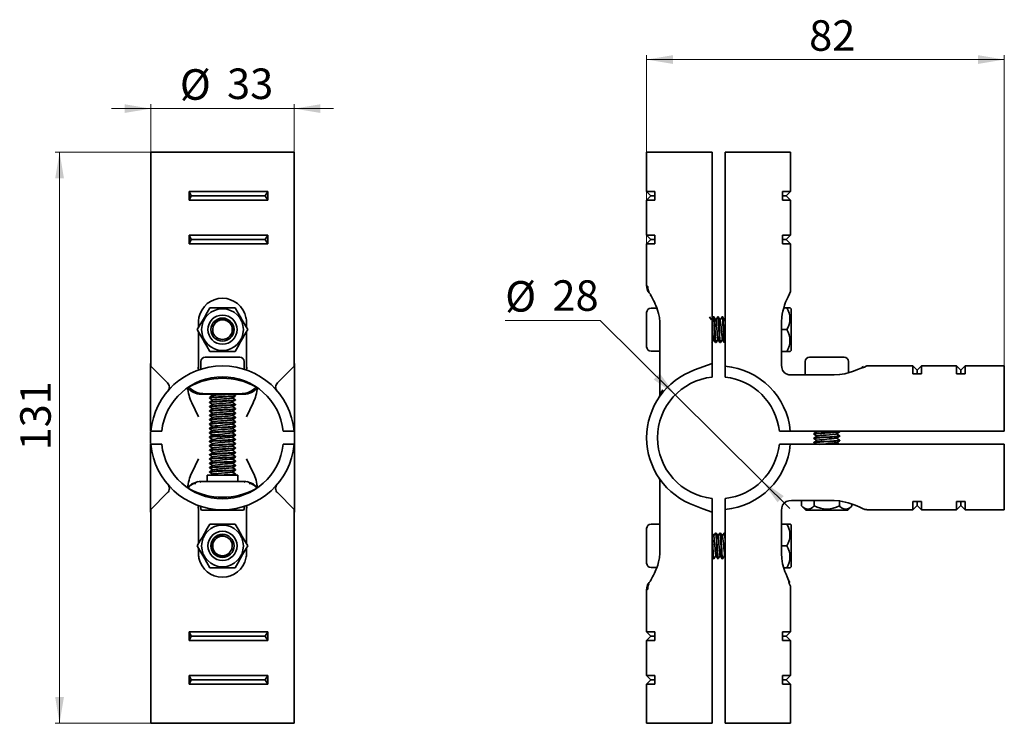
# Paper-space layout '1' of a CAD drawing. Units: millimetres. Extents: x 43 to 269, y 158 to 319.
import ezdxf

# ---------------------------------------------------------------- set-up
doc = ezdxf.new("R2010")
doc.units = ezdxf.units.MM
doc.styles.add('SLDTEXTSTYLE0', font='TXT', dxfattribs={"width": 0.7})
doc.dimstyles.new('SLDDIMSTYLE0', dxfattribs={"dimtxt": 7, "dimasz": 6, "dimexe": 0, "dimexo": 0.0625, "dimgap": 1.75, "dimtad": 0, "dimtih": 1, "dimtoh": 1, "dimdec": 1, "dimrnd": 1e-09, "dimzin": 12, "dimdsep": 46, "dimtxsty": 'SLDTEXTSTYLE0', "dimsah": 1, "dimcen": 0, "dimadec": 0, "dimazin": 3, "dimtfac": 1, "dimtdec": 0, "dimtmove": 0, "dimatfit": 3, "dimfxl": 0, "dimfrac": 2, "dimtolj": 1, "dimtzin": 12, "dimarcsym": 0})
doc.dimstyles.new('SLDDIMSTYLE1', dxfattribs={"dimtxt": 7, "dimasz": 6, "dimexe": 0, "dimexo": 0.0625, "dimgap": 1.75, "dimtad": 2, "dimdec": 1, "dimrnd": 1e-09, "dimzin": 12, "dimdsep": 46, "dimtxsty": 'SLDTEXTSTYLE0', "dimsah": 1, "dimcen": 0.09, "dimadec": 0, "dimazin": 3, "dimtfac": 1, "dimtdec": 0, "dimtofl": 0, "dimtmove": 0, "dimatfit": 3, "dimfxl": 0, "dimfrac": 2, "dimtolj": 1, "dimtzin": 12, "dimarcsym": 0})
doc.dimstyles.new('SLDDIMSTYLE2', dxfattribs={"dimtxt": 7, "dimasz": 6, "dimexe": 0, "dimexo": 0.0625, "dimgap": 1.75, "dimtad": 2, "dimdec": 1, "dimrnd": 1e-09, "dimzin": 12, "dimdsep": 46, "dimtxsty": 'SLDTEXTSTYLE0', "dimsah": 1, "dimcen": 0.09, "dimadec": 0, "dimazin": 3, "dimtfac": 1, "dimtdec": 0, "dimtmove": 0, "dimatfit": 0, "dimfxl": 0, "dimfrac": 2, "dimtolj": 1, "dimtzin": 12, "dimarcsym": 0})

# ---------------------------------------------------------------- blocks, each defined once
blk = doc.blocks.new('_D')
at = {"color": 7, "linetype": 'Continuous', "lineweight": 0}
for p, q in [((176.22, 250.15), (154.42, 250.15)), ((193.42, 233.09), (176.22, 250.15)), ((213.3, 213.37), (193.42, 233.09)), ((213.3, 213.37), (219.69, 207.04))]:
    blk.add_line(p, q, dxfattribs=at)
at = {"color": 7, "linetype": 'Continuous', "lineweight": 18}
for points in [[(193.42, 233.09), (189.86, 238.02), (188.45, 236.6)], [(213.3, 213.37), (216.85, 208.44), (218.26, 209.86)]]:
    blk.add_solid(points, dxfattribs=at)
at = {"color": 7, "linetype": 'Continuous', "lineweight": 18, "char_height": 7, "attachment_point": 1, "style": 'SLDTEXTSTYLE0'}
for s, insert in [('%%c', (154.42, 259.17)), ('28', (165.25, 259.35))]:
    blk.add_mtext(s, dxfattribs=dict(at, insert=insert))
blk = doc.blocks.new('_D_1')
at = {"color": 7, "linetype": 'Continuous', "lineweight": 0}
for p, q in [((186.86, 267.73), (186.86, 310.98)), ((186.86, 309.98), (268.86, 309.98)), ((268.86, 239.73), (268.86, 310.98))]:
    blk.add_line(p, q, dxfattribs=at)
at = {"color": 7, "linetype": 'Continuous', "lineweight": 18}
for points in [[(186.86, 309.98), (192.86, 308.98), (192.86, 310.98)], [(268.86, 309.98), (262.86, 310.98), (262.86, 308.98)]]:
    blk.add_solid(points, dxfattribs=at)
at = {"color": 7, "linetype": 'Continuous', "lineweight": 18, "insert": (224.11, 319), "char_height": 7, "attachment_point": 1, "style": 'SLDTEXTSTYLE0'}
blk.add_mtext('82', dxfattribs=at)
blk = doc.blocks.new('_D_2')
at = {"color": 7, "linetype": 'Continuous', "lineweight": 0}
for p, q in [((73.18, 288.73), (51.26, 288.73)), ((52.26, 288.73), (52.26, 157.73)), ((73.18, 157.73), (51.26, 157.73))]:
    blk.add_line(p, q, dxfattribs=at)
at = {"color": 7, "linetype": 'Continuous', "lineweight": 18}
for points in [[(52.26, 288.73), (51.26, 282.73), (53.26, 282.73)], [(52.26, 157.73), (53.26, 163.73), (51.26, 163.73)]]:
    blk.add_solid(points, dxfattribs=at)
at = {"color": 7, "linetype": 'Continuous', "lineweight": 18, "insert": (43.24, 220.32), "char_height": 7, "attachment_point": 1, "rotation": 90, "style": 'SLDTEXTSTYLE0'}
blk.add_mtext('131', dxfattribs=at)
blk = doc.blocks.new('_D_3')
at = {"color": 7, "linetype": 'Continuous', "lineweight": 0}
for p, q in [((73.18, 298.73), (64.18, 298.73)), ((73.18, 288.73), (73.18, 299.73)), ((73.18, 298.73), (106.05, 298.73)), ((106.05, 288.73), (106.05, 299.73)), ((106.05, 298.73), (115.05, 298.73))]:
    blk.add_line(p, q, dxfattribs=at)
at = {"color": 7, "linetype": 'Continuous', "lineweight": 18}
for points in [[(73.18, 298.73), (67.18, 299.73), (67.18, 297.73)], [(106.05, 298.73), (112.05, 297.73), (112.05, 299.73)]]:
    blk.add_solid(points, dxfattribs=at)
at = {"color": 7, "linetype": 'Continuous', "lineweight": 18, "char_height": 7, "attachment_point": 1, "style": 'SLDTEXTSTYLE0'}
for s, insert in [('%%c', (79.83, 307.76)), ('33', (90.65, 307.93))]:
    blk.add_mtext(s, dxfattribs=dict(at, insert=insert))

psp = doc.layouts.new('1')

# ---------------------------------------------------------------- linework, layer by layer
at = {"color": 7, "linetype": 'Continuous', "lineweight": 35}
for p, q in [((73.18, 288.73), (73.18, 239.66)), ((106.05, 288.73), (73.18, 288.73)), ((106.05, 239.66), (106.05, 288.73)), ((186.86, 288.73), (186.86, 279.73)), ((201.86, 288.73), (186.86, 288.73)), ((201.86, 288.73), (201.86, 240.66)), ((219.86, 288.73), (204.86, 288.73)), ((204.86, 288.73), (204.86, 239.66)), ((219.86, 279.73), (219.86, 288.73)), ((81.99, 277.73), (81.99, 279.73)), ((81.99, 279.73), (99.99, 279.73)), ((81.99, 279.73), (82.45, 278.73)), ((81.99, 277.73), (82.45, 278.73)), ((99.99, 277.73), (81.99, 277.73)), ((82.45, 278.73), (99.38, 278.73)), ((99.38, 278.73), (99.99, 279.73)), ((99.99, 277.73), (99.38, 278.73)), ((99.99, 279.73), (99.99, 277.73)), ((186.86, 279.73), (187.84, 278.73)), ((186.86, 279.73), (188.72, 279.73)), ((187.84, 278.73), (186.86, 277.73)), ((186.86, 277.73), (186.86, 269.73)), ((188.72, 277.73), (186.86, 277.73)), ((188.72, 278.73), (187.84, 278.73)), ((188.72, 279.73), (188.72, 277.73)), ((217.99, 277.73), (217.99, 279.73)), ((217.99, 279.73), (219.86, 279.73)), ((217.99, 278.73), (218.88, 278.73)), ((219.86, 277.73), (217.99, 277.73)), ((218.88, 278.73), (219.86, 279.73)), ((219.86, 277.73), (218.88, 278.73)), ((219.86, 269.73), (219.86, 277.73)), ((81.99, 267.73), (81.99, 269.73)), ((81.99, 269.73), (99.99, 269.73)), ((81.99, 269.73), (82.45, 268.73)), ((81.99, 267.73), (82.45, 268.73)), ((82.45, 268.73), (99.38, 268.73)), ((99.38, 268.73), (99.99, 269.73)), ((99.99, 267.73), (99.38, 268.73)), ((99.99, 269.73), (99.99, 267.73)), ((186.86, 269.73), (187.84, 268.73)), ((186.86, 269.73), (188.72, 269.73)), ((187.84, 268.73), (186.86, 267.73)), ((188.72, 268.73), (187.84, 268.73)), ((188.72, 269.73), (188.72, 267.73)), ((217.99, 267.73), (217.99, 269.73)), ((217.99, 269.73), (219.86, 269.73)), ((217.99, 268.73), (218.88, 268.73)), ((218.88, 268.73), (219.86, 269.73)), ((219.86, 267.73), (218.88, 268.73)), ((99.99, 267.73), (81.99, 267.73)), ((186.86, 267.73), (186.86, 258.23)), ((188.72, 267.73), (186.86, 267.73)), ((219.86, 267.73), (217.99, 267.73)), ((219.86, 257.23), (219.86, 267.73)), ((187.25, 256.78), (187.31, 256.64)), ((189.21, 252.98), (187.86, 252.98)), ((218.27, 253.03), (218.98, 253.03)), ((219.75, 253.03), (218.98, 253.03)), ((219.96, 252.83), (219.75, 253.03)), ((186.86, 251.98), (186.86, 248.03)), ((202.27, 250.98), (202.17, 250.98)), ((203.27, 250.98), (203.17, 250.98)), ((204.27, 250.98), (204.17, 250.98)), ((217.77, 249.72), (217.84, 251)), ((219.96, 243.24), (219.96, 252.83)), ((84.11, 248.5), (84.11, 249.73)), ((95.11, 249.73), (95.11, 248.5)), ((189.87, 249.73), (189.87, 233.04)), ((204.7, 250.24), (204.73, 250.28)), ((204.86, 250.51), (204.72, 250.29)), ((217.77, 239.92), (217.77, 249.73)), ((84.11, 239.92), (84.11, 247.56)), ((95.11, 247.56), (95.11, 239.92)), ((186.86, 248.03), (186.86, 244.08)), ((218.98, 248.03), (217.77, 248.03)), ((202.67, 245.08), (202.77, 245.08)), ((203.67, 245.08), (203.77, 245.08)), ((204.67, 245.08), (204.77, 245.08)), ((204.78, 245.09), (204.86, 245.21)), ((89.61, 241.73), (85.66, 241.73)), ((93.56, 241.73), (89.61, 241.73)), ((187.86, 243.08), (189.87, 243.08)), ((218.98, 243.03), (217.77, 243.03)), ((219.75, 243.03), (219.96, 243.24)), ((232.11, 241.73), (224.21, 241.73)), ((73.11, 239.66), (73.11, 240.3)), ((73.11, 239.66), (73.11, 224.73)), ((73.18, 239.66), (73.11, 239.66)), ((77.02, 235.83), (73.18, 239.66)), ((84.06, 239.01), (84.08, 239.93)), ((84.66, 240.73), (84.66, 238.97)), ((94.56, 238.97), (94.56, 240.73)), ((95.16, 239.92), (95.11, 239.92)), ((95.14, 239.93), (95.17, 239.01)), ((106.05, 239.66), (102.21, 235.83)), ((106.11, 239.66), (106.05, 239.66)), ((106.11, 239.66), (106.11, 240.3)), ((106.11, 224.73), (106.11, 239.66)), ((201.86, 240.3), (197.86, 238.79)), ((201.86, 240.66), (201.86, 240.3)), ((201.86, 237.15), (201.86, 240.3)), ((204.86, 239.66), (204.86, 237.15)), ((217.82, 239.29), (217.77, 239.93)), ((223.21, 240.73), (223.21, 237.64)), ((233.11, 238.14), (233.11, 240.73)), ((247.86, 239.73), (237.36, 239.73)), ((248.86, 238.75), (247.86, 239.73)), ((247.86, 237.87), (247.86, 239.73)), ((249.86, 239.73), (248.86, 238.75)), ((257.86, 239.73), (249.86, 239.73)), ((249.86, 239.73), (249.86, 237.87)), ((258.86, 238.75), (257.86, 239.73)), ((257.86, 237.87), (257.86, 239.73)), ((259.86, 239.73), (258.86, 238.75)), ((268.86, 239.73), (259.86, 239.73)), ((259.86, 239.73), (259.86, 237.87)), ((268.86, 224.73), (268.86, 239.73)), ((81.04, 237.34), (81.08, 237.35)), ((84.11, 238.93), (84.06, 239.01)), ((84.11, 238.77), (84.11, 238.97)), ((95.12, 238.97), (95.12, 238.77)), ((220.05, 237.64), (219.42, 237.7)), ((220.05, 237.64), (219.42, 237.7)), ((229.86, 237.64), (220.05, 237.64)), ((231.13, 237.72), (229.85, 237.64)), ((249.86, 237.87), (247.86, 237.87)), ((248.86, 238.75), (248.86, 237.87)), ((259.86, 237.87), (257.86, 237.87)), ((258.86, 238.75), (258.86, 237.87)), ((84.73, 233.23), (89.61, 233.23)), ((89.61, 233.23), (94.5, 233.23)), ((92.56, 232.82), (92.56, 232.92)), ((82.57, 231.28), (84.11, 228.04)), ((86.66, 232.42), (86.66, 232.32)), ((86.66, 231.42), (86.66, 231.32)), ((86.66, 230.42), (86.66, 230.32)), ((92.5, 231.79), (92.53, 231.82)), ((92.56, 231.82), (92.56, 231.92)), ((92.56, 230.82), (92.56, 230.92)), ((96.66, 231.28), (95.11, 228.04)), ((86.66, 229.42), (86.66, 229.32)), ((86.66, 228.42), (86.66, 228.32)), ((91.83, 228.39), (91.86, 228.38)), ((92.56, 229.82), (92.56, 229.92)), ((92.56, 228.82), (92.56, 228.92)), ((86.66, 227.42), (86.66, 227.32)), ((86.66, 226.42), (86.66, 226.32)), ((87.36, 226.87), (87.4, 226.85)), ((92.56, 227.82), (92.56, 227.92)), ((92.56, 226.82), (92.56, 226.92)), ((92.56, 225.82), (92.56, 225.92)), ((73.11, 224.73), (73.18, 224.73)), ((73.11, 221.89), (73.11, 224.57)), ((73.18, 224.73), (75.69, 224.73)), ((86.66, 225.42), (86.66, 225.32)), ((86.66, 224.42), (86.66, 224.32)), ((86.7, 224.3), (86.67, 224.31)), ((92.56, 224.82), (92.56, 224.92)), ((92.56, 223.82), (92.56, 223.92)), ((103.53, 224.73), (106.05, 224.73)), ((106.05, 224.73), (106.11, 224.73)), ((106.11, 221.73), (106.11, 224.73)), ((217.28, 224.73), (219.79, 224.73)), ((219.79, 224.73), (268.86, 224.73)), ((225.21, 224.17), (225.21, 224.07)), ((225.72, 224.73), (225.89, 224.62)), ((231.1, 224.68), (231.02, 224.73)), ((231.11, 224.57), (231.11, 224.67)), ((231.11, 223.57), (231.11, 223.67)), ((73.11, 221.73), (73.11, 206.8)), ((73.18, 221.73), (73.11, 221.73)), ((75.69, 221.73), (73.18, 221.73)), ((86.66, 223.42), (86.66, 223.32)), ((86.66, 222.42), (86.66, 222.32)), ((86.66, 221.42), (86.66, 221.32)), ((91.82, 222.39), (91.86, 222.36)), ((92.56, 222.82), (92.56, 222.92)), ((92.56, 221.82), (92.56, 221.92)), ((106.05, 221.73), (103.53, 221.73)), ((106.11, 221.73), (106.05, 221.73)), ((106.11, 206.8), (106.11, 221.73)), ((219.79, 221.73), (217.28, 221.73)), ((268.86, 221.73), (219.79, 221.73)), ((225.21, 223.16), (225.2, 223.16)), ((225.21, 223.17), (225.21, 223.07)), ((225.21, 222.17), (225.21, 222.07)), ((231.11, 222.57), (231.11, 222.67)), ((268.86, 206.73), (268.86, 221.73)), ((86.66, 220.42), (86.66, 220.32)), ((86.66, 219.42), (86.66, 219.32)), ((86.7, 220.32), (86.68, 220.34)), ((86.68, 219.44), (86.7, 219.42)), ((86.78, 220.28), (86.75, 220.28)), ((92.56, 220.82), (92.56, 220.92)), ((92.56, 219.82), (92.56, 219.92)), ((82.57, 215.18), (84.11, 218.42)), ((86.66, 218.42), (86.66, 218.32)), ((86.66, 217.42), (86.66, 217.32)), ((91.82, 217.39), (91.86, 217.36)), ((92.56, 218.82), (92.56, 218.92)), ((92.56, 217.82), (92.56, 217.92)), ((92.56, 216.82), (92.56, 216.92)), ((95.11, 218.42), (96.66, 215.18)), ((86.11, 214.63), (86.11, 213.17)), ((86.11, 214.63), (93.11, 214.63)), ((86.66, 216.42), (86.66, 216.32)), ((86.66, 215.42), (86.66, 215.32)), ((92.28, 214.63), (92.56, 214.81)), ((92.56, 215.82), (92.56, 215.92)), ((92.56, 214.82), (92.56, 214.92)), ((93.11, 213.17), (93.11, 214.63)), ((84.62, 212.96), (84.6, 213.06)), ((84.85, 213.23), (84.73, 213.23)), ((94.5, 213.23), (94.37, 213.23)), ((94.63, 213.06), (94.61, 212.96)), ((189.87, 213.42), (189.87, 196.73)), ((77.02, 210.64), (73.18, 206.8)), ((106.05, 206.8), (102.21, 210.64)), ((84.11, 207.49), (84.11, 207.69)), ((95.12, 207.69), (95.12, 207.52)), ((201.86, 206.17), (201.86, 209.31)), ((204.86, 209.31), (204.86, 206.8)), ((219.42, 208.76), (220.05, 208.82)), ((220.05, 208.82), (229.86, 208.82)), ((222.38, 207.61), (222.38, 208.82)), ((225.27, 208.82), (225.27, 207.61)), ((229.85, 208.82), (231.12, 208.75)), ((231.04, 207.61), (231.04, 208.75)), ((233.93, 207.61), (233.93, 208.06)), ((247.86, 208.6), (249.86, 208.6)), ((247.86, 206.73), (247.86, 208.6)), ((247.86, 206.73), (248.86, 207.71)), ((248.86, 208.6), (248.86, 207.71)), ((248.86, 207.71), (249.86, 206.73)), ((249.86, 208.6), (249.86, 206.73)), ((257.86, 208.6), (259.86, 208.6)), ((257.86, 206.73), (257.86, 208.6)), ((257.86, 206.73), (258.86, 207.71)), ((258.86, 208.6), (258.86, 207.71)), ((258.86, 207.71), (259.86, 206.73)), ((259.86, 208.6), (259.86, 206.73)), ((73.11, 206.17), (73.11, 206.8)), ((73.11, 206.8), (73.18, 206.8)), ((73.18, 206.8), (73.18, 157.73)), ((84.08, 206.53), (84.06, 207.45)), ((84.11, 206.54), (84.07, 206.54)), ((84.11, 198.9), (84.11, 206.54)), ((84.61, 206.84), (84.82, 206.63)), ((84.82, 206.63), (94.41, 206.63)), ((94.41, 206.63), (94.61, 206.84)), ((94.61, 206.84), (94.61, 207.61)), ((95.17, 207.45), (95.11, 207.54)), ((95.11, 206.54), (95.11, 198.9)), ((95.17, 207.45), (95.14, 206.53)), ((106.05, 157.73), (106.05, 206.8)), ((106.05, 206.8), (106.11, 206.8)), ((106.11, 206.8), (106.11, 206.17)), ((201.86, 206.17), (201.86, 205.8)), ((201.86, 205.8), (201.86, 206.17)), ((201.86, 157.73), (201.86, 205.8)), ((204.86, 206.8), (204.86, 157.73)), ((217.77, 206.54), (217.82, 207.17)), ((217.77, 206.54), (217.82, 207.17)), ((217.77, 196.73), (217.77, 206.54)), ((222.38, 207.61), (223.36, 206.63)), ((223.36, 206.63), (228.16, 206.63)), ((228.16, 206.63), (232.95, 206.63)), ((232.95, 206.63), (233.93, 207.61)), ((237.36, 206.73), (247.86, 206.73)), ((249.86, 206.73), (257.86, 206.73)), ((259.86, 206.73), (268.86, 206.73)), ((189.87, 203.38), (187.86, 203.38)), ((217.77, 203.43), (218.98, 203.43)), ((219.75, 203.43), (218.98, 203.43)), ((219.96, 203.23), (219.75, 203.43)), ((219.96, 193.64), (219.96, 203.23)), ((186.86, 202.38), (186.86, 198.43)), ((202.77, 201.38), (202.67, 201.38)), ((203.77, 201.38), (203.67, 201.38)), ((204.77, 201.38), (204.67, 201.38)), ((204.86, 201.26), (204.78, 201.37)), ((84.11, 196.73), (84.11, 197.96)), ((95.11, 197.96), (95.11, 196.73)), ((186.86, 198.43), (186.86, 194.48)), ((218.98, 198.43), (217.77, 198.43)), ((217.84, 195.46), (217.77, 196.74)), ((202.17, 195.48), (202.27, 195.48)), ((203.17, 195.48), (203.27, 195.48)), ((204.17, 195.48), (204.27, 195.48)), ((204.28, 195.51), (204.27, 195.48)), ((204.7, 196.19), (204.86, 195.95)), ((187.86, 193.48), (189.21, 193.48)), ((218.98, 193.43), (218.28, 193.43)), ((219.75, 193.43), (219.96, 193.64)), ((187.31, 189.83), (187.25, 189.68)), ((186.86, 188.23), (186.86, 178.73)), ((219.86, 178.73), (219.86, 189.23)), ((81.99, 178.73), (99.99, 178.73)), ((81.99, 176.73), (81.99, 178.73)), ((81.99, 178.73), (82.45, 177.73)), ((99.99, 178.73), (99.38, 177.73)), ((99.99, 178.73), (99.99, 176.73)), ((186.86, 178.73), (187.84, 177.73)), ((186.86, 178.73), (188.72, 178.73)), ((188.72, 178.73), (188.72, 176.73)), ((217.99, 178.73), (219.86, 178.73)), ((217.99, 176.73), (217.99, 178.73)), ((218.88, 177.73), (219.86, 178.73)), ((82.45, 177.73), (81.99, 176.73)), ((99.99, 176.73), (81.99, 176.73)), ((99.38, 177.73), (82.45, 177.73)), ((99.99, 176.73), (99.38, 177.73)), ((187.84, 177.73), (186.86, 176.73)), ((186.86, 176.73), (186.86, 168.73)), ((188.72, 176.73), (186.86, 176.73)), ((187.84, 177.73), (188.72, 177.73)), ((218.88, 177.73), (217.99, 177.73)), ((219.86, 176.73), (217.99, 176.73)), ((219.86, 176.73), (218.88, 177.73)), ((219.86, 168.73), (219.86, 176.73)), ((81.99, 168.73), (99.99, 168.73)), ((81.99, 166.73), (81.99, 168.73)), ((81.99, 168.73), (82.45, 167.73)), ((82.45, 167.73), (81.99, 166.73)), ((99.38, 167.73), (82.45, 167.73)), ((99.99, 168.73), (99.38, 167.73)), ((99.99, 166.73), (99.38, 167.73)), ((99.99, 168.73), (99.99, 166.73)), ((186.86, 168.73), (187.84, 167.73)), ((186.86, 168.73), (188.72, 168.73)), ((187.84, 167.73), (186.86, 166.73)), ((187.84, 167.73), (188.72, 167.73)), ((188.72, 168.73), (188.72, 166.73)), ((217.99, 168.73), (219.86, 168.73)), ((217.99, 166.73), (217.99, 168.73)), ((218.88, 167.73), (217.99, 167.73)), ((218.88, 167.73), (219.86, 168.73)), ((219.86, 166.73), (218.88, 167.73)), ((99.99, 166.73), (81.99, 166.73)), ((186.86, 166.73), (186.86, 157.73)), ((188.72, 166.73), (186.86, 166.73)), ((219.86, 166.73), (217.99, 166.73)), ((219.86, 157.73), (219.86, 166.73)), ((73.18, 157.73), (106.05, 157.73)), ((186.86, 157.73), (201.86, 157.73)), ((204.86, 157.73), (219.86, 157.73))]:
    psp.add_line(p, q, dxfattribs=at)
at = {"color": 7, "linetype": 'Continuous', "lineweight": 35, "flags": 128}
for points in [[(187.13, 257.91), (187.14, 257.36), (187.36, 256.74)], [(187.68, 256.11), (187.68, 256.08), (187.78, 255.89), (187.94, 255.6), (188.19, 255.16), (188.42, 254.72), (188.63, 254.3), (188.82, 253.91), (188.98, 253.55), (189.18, 253.07), (189.38, 252.5), (189.6, 251.76), (189.79, 250.84), (189.87, 249.73)], [(219.59, 256.23), (219.8, 256.76), (219.85, 257.23)], [(86.73, 253.03), (86.13, 251.99), (85.46, 250.85), (85, 250.04), (84.53, 249.23), (83.84, 248.03)], [(92.5, 253.03), (91.27, 253.03), (89.98, 253.03), (89.61, 253.03), (88.71, 253.03), (87.82, 253.03), (86.73, 253.03)], [(95.39, 248.03), (94.79, 249.07), (94.12, 250.22), (93.66, 251.02), (93.19, 251.83), (92.5, 253.03)], [(201.73, 250.27), (201.5, 250.62), (201.29, 250.95)], [(202.16, 250.98), (201.93, 250.62), (201.72, 250.29)], [(202.17, 250.95), (202.18, 250.97), (202.24, 250.7), (202.29, 250.13), (202.35, 249.33), (202.4, 248.38), (202.42, 248.03), (202.47, 247.1), (202.52, 246.23), (202.58, 245.55), (202.63, 245.16), (202.67, 245.12)], [(202.77, 245.12), (202.75, 245.1), (202.7, 245.36), (202.64, 245.93), (202.59, 246.73), (202.54, 247.68), (202.52, 248.03), (202.47, 248.96), (202.41, 249.84), (202.36, 250.51), (202.31, 250.9), (202.27, 250.95)], [(202.74, 250.27), (202.51, 250.62), (202.28, 250.98)], [(203.14, 250.95), (202.93, 250.62), (202.72, 250.29)], [(203.17, 250.95), (203.18, 250.97), (203.24, 250.7), (203.29, 250.13), (203.35, 249.33), (203.4, 248.38), (203.42, 248.03), (203.47, 247.1), (203.52, 246.23), (203.58, 245.55), (203.63, 245.16), (203.67, 245.12)], [(203.77, 245.12), (203.75, 245.1), (203.7, 245.36), (203.64, 245.93), (203.59, 246.73), (203.54, 247.68), (203.52, 248.03), (203.47, 248.96), (203.41, 249.84), (203.36, 250.51), (203.31, 250.9), (203.27, 250.95)], [(203.74, 250.26), (203.51, 250.62), (203.29, 250.95)], [(204.16, 250.98), (203.93, 250.62), (203.72, 250.29)], [(204.17, 250.95), (204.18, 250.97), (204.24, 250.7), (204.29, 250.13), (204.35, 249.33), (204.4, 248.38), (204.42, 248.03), (204.47, 247.1), (204.52, 246.23), (204.58, 245.55), (204.63, 245.16), (204.67, 245.12)], [(204.43, 249.52), (204.38, 250.25), (204.33, 250.77), (204.27, 250.98), (204.27, 250.96)], [(204.74, 250.26), (204.51, 250.62), (204.28, 250.97)], [(87.9, 249.49), (87.5, 248.81), (87.36, 248.03)], [(90.13, 245.48), (90.9, 245.79), (91.57, 246.38), (91.98, 247.16), (92.1, 248.02), (91.92, 248.86), (91.47, 249.58), (90.81, 250.09), (90.03, 250.34), (89.22, 250.32), (88.48, 250.01), (87.9, 249.49), (87.9, 249.49)], [(201.86, 249.47), (201.87, 249.28), (201.93, 248.59), (201.98, 247.83), (202.04, 247.1), (202.09, 246.47), (202.14, 246.02), (202.2, 245.8), (202.23, 245.82)], [(202.74, 250.27), (202.74, 250.27), (202.79, 250.06), (202.84, 249.62), (202.9, 249), (202.95, 248.27), (203, 247.51), (203.06, 246.82), (203.11, 246.26), (203.17, 245.9), (203.2, 245.83)], [(204.77, 245.12), (204.75, 245.1), (204.7, 245.36), (204.64, 245.93), (204.59, 246.73), (204.54, 247.68), (204.52, 248.03), (204.47, 248.96), (204.43, 249.52)], [(83.84, 248.03), (84.44, 246.99), (85.1, 245.85), (85.56, 245.04), (86.03, 244.23), (86.73, 243.03)], [(92.5, 243.03), (93.1, 244.07), (93.76, 245.22), (94.23, 246.02), (94.69, 246.83), (95.39, 248.03)], [(201.78, 245.08), (202.01, 245.44), (202.22, 245.77)], [(202.2, 245.79), (202.43, 245.44), (202.66, 245.09)], [(202.78, 245.09), (203.01, 245.44), (203.22, 245.77)], [(203.2, 245.8), (203.43, 245.44), (203.66, 245.09)], [(203.78, 245.09), (204.01, 245.44), (204.22, 245.77)], [(204.2, 245.79), (204.43, 245.44), (204.66, 245.09)], [(86.73, 243.03), (87.96, 243.03), (89.25, 243.03), (89.61, 243.03), (90.52, 243.03), (91.41, 243.03), (92.5, 243.03)], [(218.98, 243.03), (219.47, 243.03), (219.74, 243.03), (219.75, 243.03)], [(84.11, 238.93), (84.11, 239.25), (84.11, 239.59), (84.11, 239.92)], [(95.11, 239.92), (95.11, 239.59), (95.11, 239.26), (95.11, 238.93)], [(236.78, 239.39), (236.03, 239.22), (235.22, 238.92), (234.67, 238.69), (234.06, 238.45), (233.27, 238.18), (232.27, 237.92), (231.07, 237.71)], [(236.56, 239.57), (236.19, 239.36), (236.04, 239.23)], [(81.9, 234.91), (82.14, 234.63), (82.74, 234.14), (83.28, 233.83), (83.7, 233.64), (84.01, 233.54), (84.33, 233.48), (85.14, 233.38), (86.25, 233.33), (87.75, 233.31), (88.65, 233.3), (89.66, 233.3)], [(89.57, 233.3), (90.57, 233.3), (91.48, 233.31), (92.97, 233.33), (94.09, 233.38), (94.9, 233.48), (95.22, 233.54), (95.53, 233.64), (95.95, 233.83), (96.49, 234.14), (97.09, 234.63), (97.33, 234.91)], [(87.38, 232.89), (87.02, 232.66), (86.67, 232.43)], [(86.7, 232.32), (86.68, 232.34), (86.94, 232.39), (87.51, 232.44), (88.32, 232.5), (89.27, 232.55), (89.61, 232.57), (90.54, 232.62), (91.42, 232.67), (92.09, 232.73), (92.48, 232.78), (92.53, 232.82)], [(92.53, 232.92), (92.55, 232.9), (92.28, 232.85), (91.72, 232.8), (90.91, 232.74), (89.96, 232.69), (89.61, 232.67), (88.68, 232.62), (87.81, 232.56), (87.14, 232.51), (86.75, 232.46), (86.7, 232.42)], [(86.79, 233.23), (87.03, 233.08), (87.35, 232.87)], [(91.05, 233.23), (90.9, 233.22), (90.21, 233.16), (89.46, 233.11), (88.73, 233.05), (88.09, 233), (87.63, 232.95), (87.39, 232.89), (87.4, 232.85)], [(91.85, 232.35), (92.2, 232.58), (92.55, 232.81)], [(92.56, 232.93), (92.2, 233.16), (92.09, 233.23)], [(189.87, 233.05), (189.83, 232.74), (189.75, 232.59)], [(189.87, 233.05), (189.87, 233.05), (189.96, 233.22), (190.17, 233.62), (190.54, 234.25)], [(86.67, 232.31), (87, 232.1), (87.35, 231.87)], [(87.37, 231.88), (87.02, 231.66), (86.67, 231.43)], [(86.67, 231.31), (87.03, 231.08), (87.35, 230.87)], [(87.38, 230.89), (87.03, 230.66), (86.67, 230.43)], [(86.67, 230.31), (87.02, 230.08), (87.35, 229.87)], [(86.7, 231.32), (86.68, 231.34), (86.94, 231.39), (87.51, 231.44), (88.32, 231.5), (89.27, 231.55), (89.61, 231.57), (90.54, 231.62), (91.42, 231.67), (92.09, 231.73), (92.5, 231.79), (92.5, 231.79)], [(86.7, 230.32), (86.68, 230.34), (86.94, 230.39), (87.51, 230.44), (88.32, 230.5), (89.27, 230.55), (89.61, 230.57), (90.54, 230.62), (91.42, 230.67), (92.09, 230.73), (92.48, 230.78), (92.53, 230.82)], [(92.53, 231.92), (92.55, 231.9), (92.28, 231.85), (91.72, 231.8), (90.91, 231.74), (89.96, 231.69), (89.61, 231.67), (88.68, 231.62), (87.81, 231.56), (87.14, 231.51), (86.75, 231.46), (86.7, 231.42)], [(92.5, 230.89), (92.17, 230.84), (91.54, 230.78), (90.69, 230.73), (89.61, 230.67), (88.68, 230.62), (87.81, 230.56), (87.14, 230.51), (86.75, 230.46), (86.7, 230.42)], [(91.82, 230.35), (91.73, 230.31), (91.36, 230.26), (90.79, 230.21), (90.09, 230.15), (89.33, 230.1), (88.6, 230.05), (87.99, 229.99), (87.57, 229.94), (87.37, 229.88), (87.41, 229.85)], [(91.82, 231.34), (91.54, 231.28), (91.05, 231.23), (90.39, 231.18), (89.65, 231.12), (88.9, 231.07), (88.23, 231.01), (87.72, 230.96), (87.43, 230.91), (87.38, 230.85), (87.38, 230.85)], [(91.82, 232.39), (91.85, 232.35), (91.66, 232.3), (91.23, 232.25), (90.62, 232.19), (89.9, 232.14), (89.14, 232.09), (88.44, 232.03), (87.87, 231.98), (87.5, 231.92), (87.4, 231.88)], [(91.63, 231.3), (91.95, 231.52), (92.28, 231.75)], [(91.84, 231.39), (91.85, 231.39), (91.82, 231.34)], [(91.85, 230.35), (92.2, 230.58), (92.56, 230.81)], [(92.5, 230.95), (92.15, 231.18), (91.86, 231.37)], [(92.56, 231.93), (92.21, 232.16), (91.88, 232.37)], [(92.56, 229.93), (92.2, 230.16), (91.88, 230.37)], [(92.53, 230.92), (92.55, 230.9), (92.5, 230.89)], [(87.38, 229.89), (87.02, 229.66), (86.67, 229.43)], [(86.67, 229.31), (87.02, 229.08), (87.35, 228.87)], [(87.38, 228.89), (87.02, 228.66), (86.67, 228.43)], [(86.67, 228.31), (87.02, 228.08), (87.35, 227.87)], [(86.7, 229.32), (86.68, 229.34), (86.94, 229.39), (87.51, 229.44), (88.32, 229.5), (89.27, 229.55), (89.61, 229.57), (90.54, 229.62), (91.42, 229.67), (92.09, 229.73), (92.48, 229.78), (92.53, 229.82)], [(86.7, 228.32), (86.68, 228.34), (86.94, 228.39), (87.51, 228.44), (88.32, 228.5), (89.27, 228.55), (89.61, 228.57), (90.54, 228.62), (91.42, 228.67), (92.09, 228.73), (92.48, 228.78), (92.53, 228.82)], [(92.53, 229.92), (92.55, 229.9), (92.28, 229.85), (91.72, 229.8), (90.91, 229.74), (89.96, 229.69), (89.61, 229.67), (88.68, 229.62), (87.81, 229.56), (87.14, 229.51), (86.75, 229.46), (86.7, 229.42)], [(92.53, 228.92), (92.55, 228.9), (92.28, 228.85), (91.72, 228.8), (90.91, 228.74), (89.96, 228.69), (89.61, 228.67), (88.68, 228.62), (87.81, 228.56), (87.14, 228.51), (86.75, 228.46), (86.7, 228.42)], [(91.84, 229.35), (91.84, 229.35), (91.6, 229.29), (91.14, 229.24), (90.5, 229.18), (89.77, 229.13), (89.01, 229.08), (88.33, 229.02), (87.79, 228.97), (87.46, 228.91), (87.37, 228.86), (87.39, 228.85)], [(91.82, 228.35), (91.77, 228.32), (91.43, 228.27), (90.89, 228.21), (90.2, 228.16), (89.45, 228.11), (88.71, 228.05), (88.08, 228), (87.62, 227.95), (87.39, 227.89), (87.4, 227.85)], [(91.85, 229.35), (92.21, 229.58), (92.56, 229.81)], [(91.85, 228.35), (92.2, 228.58), (92.56, 228.81)], [(92.56, 228.93), (92.21, 229.16), (91.88, 229.37)], [(92.56, 227.93), (92.2, 228.16), (91.88, 228.37)], [(87.38, 227.89), (87.03, 227.66), (86.67, 227.43)], [(86.67, 227.31), (87.02, 227.08), (87.35, 226.87)], [(87.37, 226.88), (87.02, 226.66), (86.67, 226.43)], [(86.67, 226.31), (87.02, 226.08), (87.35, 225.87)], [(87.38, 225.89), (87.03, 225.66), (86.67, 225.43)], [(86.7, 227.32), (86.68, 227.34), (86.94, 227.39), (87.51, 227.44), (88.32, 227.5), (89.27, 227.55), (89.61, 227.57), (90.54, 227.62), (91.42, 227.67), (92.09, 227.73), (92.48, 227.78), (92.53, 227.82)], [(86.7, 226.32), (86.68, 226.34), (86.94, 226.39), (87.51, 226.44), (88.32, 226.5), (89.27, 226.55), (89.61, 226.57), (90.54, 226.62), (91.42, 226.67), (92.09, 226.73), (92.48, 226.78), (92.53, 226.82)], [(86.7, 225.32), (86.68, 225.34), (86.94, 225.39), (87.51, 225.44), (88.32, 225.5), (89.27, 225.55), (89.61, 225.57), (90.54, 225.62), (91.42, 225.67), (92.09, 225.73), (92.48, 225.78), (92.53, 225.82)], [(92.53, 227.92), (92.55, 227.9), (92.28, 227.85), (91.72, 227.8), (90.91, 227.74), (89.96, 227.69), (89.61, 227.67), (88.68, 227.62), (87.81, 227.56), (87.14, 227.51), (86.75, 227.46), (86.7, 227.42)], [(92.54, 226.92), (92.56, 226.91), (92.35, 226.86), (91.83, 226.8), (91.06, 226.75), (90.12, 226.7), (89.61, 226.67), (88.68, 226.62), (87.81, 226.56), (87.14, 226.51), (86.75, 226.46), (86.7, 226.42)], [(92.53, 225.92), (92.55, 225.9), (92.28, 225.85), (91.72, 225.8), (90.91, 225.74), (89.96, 225.69), (89.61, 225.67), (88.68, 225.62), (87.81, 225.56), (87.14, 225.51), (86.75, 225.46), (86.7, 225.42)], [(91.81, 227.39), (91.86, 227.36), (91.68, 227.3), (91.27, 227.25), (90.67, 227.2), (89.95, 227.14), (89.2, 227.09), (88.49, 227.04), (87.9, 226.98), (87.52, 226.93), (87.39, 226.88)], [(91.85, 227.35), (92.21, 227.58), (92.56, 227.81)], [(91.85, 226.35), (92.21, 226.58), (92.56, 226.81)], [(91.85, 225.35), (92.2, 225.58), (92.56, 225.81)], [(92.55, 226.93), (92.2, 227.16), (91.88, 227.37)], [(92.56, 225.93), (92.2, 226.16), (91.88, 226.37)], [(86.67, 225.31), (87.03, 225.08), (87.35, 224.87)], [(87.38, 224.89), (87.02, 224.66), (86.67, 224.43)], [(86.67, 224.31), (87.03, 224.08), (87.35, 223.87)], [(87.37, 223.88), (87.02, 223.66), (86.67, 223.43)], [(86.68, 224.32), (86.79, 224.37), (87.23, 224.42), (87.95, 224.47), (88.85, 224.53), (89.61, 224.57), (90.54, 224.62), (91.42, 224.67), (92.09, 224.73), (92.48, 224.78), (92.53, 224.82)], [(86.7, 223.32), (86.68, 223.34), (86.94, 223.39), (87.51, 223.44), (88.32, 223.5), (89.27, 223.55), (89.61, 223.57), (90.54, 223.62), (91.42, 223.67), (92.09, 223.73), (92.48, 223.78), (92.53, 223.82)], [(92.53, 224.92), (92.55, 224.9), (92.28, 224.85), (91.72, 224.8), (90.91, 224.74), (89.96, 224.69), (89.61, 224.67), (88.68, 224.62), (87.81, 224.56), (87.14, 224.51), (86.75, 224.46), (86.7, 224.42)], [(92.53, 223.92), (92.55, 223.9), (92.28, 223.85), (91.72, 223.8), (90.91, 223.74), (89.96, 223.69), (89.61, 223.67), (88.68, 223.62), (87.81, 223.56), (87.14, 223.51), (86.75, 223.46), (86.7, 223.42)], [(91.82, 225.35), (91.73, 225.31), (91.35, 225.26), (90.77, 225.21), (90.07, 225.15), (89.31, 225.1), (88.59, 225.04), (87.98, 224.99), (87.56, 224.94), (87.37, 224.88), (87.41, 224.85)], [(91.85, 224.35), (92.2, 224.58), (92.56, 224.81)], [(91.85, 223.35), (92.2, 223.58), (92.56, 223.81)], [(92.56, 224.93), (92.2, 225.16), (91.88, 225.37)], [(92.56, 223.93), (92.21, 224.16), (91.88, 224.37)], [(231.09, 224.68), (231.11, 224.67), (230.96, 224.62), (230.49, 224.56), (229.76, 224.51), (228.85, 224.46), (227.86, 224.4), (226.9, 224.35), (226.09, 224.3), (225.51, 224.24), (225.23, 224.19), (225.21, 224.17)], [(225.92, 224.64), (225.56, 224.41), (225.21, 224.18)], [(225.22, 224.06), (225.21, 224.07), (225.36, 224.12), (225.61, 224.15)], [(225.21, 224.06), (225.56, 223.83), (225.92, 223.6)], [(225.91, 223.61), (225.56, 223.39), (225.21, 223.17)], [(225.22, 223.05), (225.21, 223.07), (225.36, 223.12), (225.82, 223.17), (226.55, 223.23), (227.46, 223.28), (228.45, 223.34), (229.41, 223.39), (230.22, 223.44), (230.8, 223.5), (231.09, 223.55), (231.11, 223.57)], [(231.09, 223.68), (231.11, 223.67), (230.96, 223.62), (230.49, 223.56), (229.76, 223.51), (228.85, 223.46), (227.86, 223.4), (226.9, 223.35), (226.09, 223.3), (225.61, 223.25)], [(226.21, 223.7), (225.95, 223.65), (225.94, 223.61)], [(230.36, 224.1), (230.32, 224.08), (229.99, 224.02), (229.46, 223.97), (228.78, 223.91), (228.02, 223.86), (227.29, 223.81), (226.65, 223.75), (226.21, 223.7)], [(230.39, 224.1), (230.7, 224.3), (231.1, 224.56)], [(230.39, 223.1), (230.74, 223.33), (231.1, 223.56)], [(231.1, 223.68), (230.75, 223.91), (230.42, 224.12)], [(86.67, 223.31), (87.03, 223.08), (87.35, 222.87)], [(87.38, 222.89), (87.03, 222.66), (86.67, 222.43)], [(86.67, 222.31), (86.98, 222.11), (87.35, 221.87)], [(87.38, 221.89), (87.02, 221.66), (86.67, 221.43)], [(86.67, 221.31), (87.02, 221.08), (87.35, 220.87)], [(86.7, 222.32), (86.68, 222.34), (86.94, 222.39), (87.51, 222.44), (88.32, 222.5), (89.27, 222.55), (89.61, 222.57), (90.54, 222.62), (91.42, 222.67), (92.09, 222.73), (92.48, 222.78), (92.53, 222.82)], [(86.7, 221.32), (86.68, 221.34), (86.94, 221.39), (87.51, 221.44), (88.32, 221.5), (89.27, 221.55), (89.61, 221.57), (90.54, 221.62), (91.42, 221.67), (92.09, 221.73), (92.48, 221.78), (92.53, 221.82)], [(92.53, 222.92), (92.55, 222.9), (92.28, 222.85), (91.72, 222.8), (90.91, 222.74), (89.96, 222.69), (89.61, 222.67), (88.68, 222.62), (87.81, 222.56), (87.14, 222.51), (86.75, 222.46), (86.7, 222.42)], [(92.53, 221.92), (92.55, 221.9), (92.28, 221.85), (91.72, 221.8), (90.91, 221.74), (89.96, 221.69), (89.61, 221.67), (88.68, 221.62), (87.81, 221.56), (87.14, 221.51), (86.75, 221.46), (86.7, 221.42)], [(91.82, 221.35), (91.81, 221.33), (91.53, 221.28), (91.03, 221.23), (90.36, 221.17), (89.62, 221.12), (88.87, 221.07), (88.21, 221.01), (87.7, 220.96), (87.42, 220.9), (87.4, 220.89)], [(91.85, 222.35), (92.2, 222.58), (92.56, 222.81)], [(91.85, 221.35), (92.21, 221.58), (92.56, 221.81)], [(92.55, 222.93), (92.2, 223.16), (91.88, 223.37)], [(92.56, 221.93), (92.2, 222.16), (91.88, 222.37)], [(92.56, 220.93), (92.21, 221.16), (91.88, 221.37)], [(225.61, 223.25), (225.27, 223.2), (225.21, 223.17), (225.22, 223.16)], [(225.21, 223.06), (225.57, 222.83), (225.89, 222.62)], [(231.09, 222.68), (231.11, 222.67), (230.96, 222.62), (230.49, 222.56), (229.76, 222.51), (228.85, 222.46), (227.86, 222.4), (226.9, 222.35), (226.09, 222.3), (225.51, 222.24), (225.23, 222.19), (225.21, 222.17)], [(225.92, 222.64), (225.57, 222.41), (225.21, 222.18)], [(225.22, 222.06), (225.21, 222.07), (225.36, 222.12), (225.82, 222.17), (226.55, 222.23), (227.46, 222.28), (228.45, 222.34), (229.41, 222.39), (230.22, 222.44), (230.8, 222.5), (231.09, 222.55), (231.11, 222.57)], [(225.21, 222.06), (225.56, 221.83), (225.72, 221.73)], [(230.39, 222.1), (230.74, 222.33), (231.1, 222.56)], [(231.1, 222.68), (230.74, 222.91), (230.42, 223.12)], [(231.02, 221.73), (230.75, 221.91), (230.42, 222.12)], [(87.38, 220.89), (86.98, 220.63), (86.67, 220.43)], [(86.67, 219.31), (87.02, 219.08), (87.35, 218.87)], [(92.53, 219.92), (92.55, 219.9), (92.28, 219.85), (91.72, 219.8), (90.91, 219.74), (89.96, 219.69), (89.61, 219.67), (88.68, 219.62), (87.81, 219.56), (87.14, 219.51), (86.75, 219.46), (86.68, 219.44)], [(86.7, 219.32), (86.68, 219.34), (86.94, 219.39), (87.51, 219.44), (88.32, 219.5), (89.27, 219.55), (89.61, 219.57), (90.54, 219.62), (91.42, 219.67), (92.09, 219.73), (92.48, 219.78), (92.53, 219.82)], [(92.53, 220.92), (92.55, 220.9), (92.28, 220.85), (91.72, 220.8), (90.91, 220.74), (89.96, 220.69), (89.61, 220.67), (88.68, 220.62), (87.81, 220.56), (87.14, 220.51), (86.75, 220.46), (86.7, 220.42)], [(86.76, 220.28), (87.11, 220.05), (87.37, 219.88)], [(87.54, 219.93), (87.21, 219.71), (86.88, 219.48)], [(91.84, 219.35), (91.84, 219.35), (91.62, 219.29), (91.17, 219.24), (90.54, 219.19), (89.81, 219.13), (89.05, 219.08), (88.36, 219.03), (87.81, 218.97), (87.47, 218.92), (87.37, 218.86), (87.39, 218.85)], [(91.85, 220.35), (92.2, 220.58), (92.56, 220.81)], [(91.85, 219.35), (92.21, 219.58), (92.56, 219.81)], [(92.55, 219.93), (92.2, 220.16), (91.88, 220.37)], [(92.56, 218.93), (92.21, 219.16), (91.88, 219.37)], [(87.37, 218.88), (87.02, 218.66), (86.67, 218.43)], [(86.67, 218.31), (87.02, 218.08), (87.35, 217.87)], [(87.38, 217.89), (87.03, 217.66), (86.67, 217.43)], [(86.67, 217.31), (87.03, 217.08), (87.35, 216.87)], [(87.38, 216.89), (87.02, 216.66), (86.67, 216.43)], [(86.7, 218.32), (86.68, 218.34), (86.94, 218.39), (87.51, 218.44), (88.32, 218.5), (89.27, 218.55), (89.61, 218.57), (90.54, 218.62), (91.42, 218.67), (92.09, 218.73), (92.48, 218.78), (92.53, 218.82)], [(86.7, 217.32), (86.68, 217.34), (86.94, 217.39), (87.51, 217.44), (88.32, 217.5), (89.27, 217.55), (89.61, 217.57), (90.54, 217.62), (91.42, 217.67), (92.09, 217.73), (92.48, 217.78), (92.53, 217.82)], [(92.53, 218.92), (92.55, 218.9), (92.28, 218.85), (91.72, 218.8), (90.91, 218.74), (89.96, 218.69), (89.61, 218.67), (88.68, 218.62), (87.81, 218.56), (87.14, 218.51), (86.75, 218.46), (86.7, 218.42)], [(92.53, 217.92), (92.55, 217.9), (92.28, 217.85), (91.72, 217.8), (90.91, 217.74), (89.96, 217.69), (89.61, 217.67), (88.68, 217.62), (87.81, 217.56), (87.14, 217.51), (86.75, 217.46), (86.7, 217.42)], [(92.53, 216.92), (92.55, 216.9), (92.28, 216.85), (91.72, 216.8), (90.91, 216.74), (89.96, 216.69), (89.61, 216.67), (88.68, 216.62), (87.81, 216.56), (87.14, 216.51), (86.75, 216.46), (86.7, 216.42)], [(91.85, 218.35), (92.21, 218.58), (92.56, 218.81)], [(91.85, 217.35), (92.2, 217.58), (92.56, 217.81)], [(91.85, 216.35), (92.2, 216.58), (92.56, 216.81)], [(92.56, 217.93), (92.2, 218.16), (91.88, 218.37)], [(92.56, 216.93), (92.2, 217.16), (91.88, 217.37)], [(86.67, 216.31), (87.02, 216.08), (87.35, 215.87)], [(87.38, 215.89), (87.02, 215.66), (86.67, 215.43)], [(86.67, 215.31), (87.03, 215.08), (87.35, 214.87)], [(86.7, 216.32), (86.68, 216.34), (86.94, 216.39), (87.51, 216.44), (88.32, 216.5), (88.71, 216.52)], [(86.7, 215.32), (86.68, 215.34), (86.94, 215.39), (87.51, 215.44), (88.32, 215.5), (89.27, 215.55), (89.61, 215.57), (90.54, 215.62), (91.42, 215.67), (92.09, 215.73), (92.48, 215.78), (92.53, 215.82)], [(87.38, 214.89), (87.02, 214.66), (86.98, 214.63)], [(91.82, 215.35), (91.74, 215.32), (91.37, 215.26), (90.81, 215.21), (90.11, 215.15), (89.35, 215.1), (88.62, 215.05), (88.01, 214.99), (87.58, 214.94), (87.38, 214.89), (87.41, 214.85)], [(92.53, 215.92), (92.55, 215.9), (92.28, 215.85), (91.72, 215.8), (90.91, 215.74), (89.96, 215.69), (89.61, 215.67), (88.71, 215.62)], [(92.53, 214.92), (92.55, 214.9), (92.28, 214.85), (91.72, 214.8), (90.91, 214.74), (89.96, 214.69), (89.61, 214.67), (88.92, 214.63)], [(91.85, 215.35), (92.2, 215.58), (92.56, 215.81)], [(92.56, 215.93), (92.21, 216.16), (91.88, 216.37)], [(92.56, 214.93), (92.2, 215.16), (91.88, 215.37)], [(83.46, 212.96), (82.39, 212.34), (81.75, 211.64)], [(84.01, 213.17), (83.68, 213.08), (83.45, 212.96), (83.34, 212.6)], [(94.67, 213.17), (93.53, 213.17), (92.12, 213.17), (90.62, 213.17), (89.12, 213.17), (87.71, 213.17), (86.44, 213.17), (85.37, 213.17), (84.55, 213.17)], [(95.89, 212.6), (95.78, 212.96), (95.55, 213.08), (95.21, 213.17)], [(97.48, 211.64), (96.83, 212.34), (95.76, 212.96)], [(189.75, 213.87), (189.83, 213.72), (189.87, 213.41)], [(84.11, 206.54), (84.11, 206.87), (84.11, 207.2), (84.11, 207.54)], [(84.61, 207.61), (84.61, 207.11), (84.61, 206.85), (84.61, 206.84)], [(95.11, 207.54), (95.11, 207.21), (95.11, 206.87), (95.11, 206.54)], [(197.86, 207.67), (199.73, 206.96), (201.86, 206.17)], [(236.35, 207), (236.89, 206.79), (237.36, 206.74)], [(86.73, 203.43), (86.13, 202.39), (85.46, 201.25), (85, 200.44), (84.53, 199.63), (83.84, 198.43)], [(92.5, 203.43), (91.27, 203.43), (89.98, 203.43), (89.61, 203.43), (88.71, 203.43), (87.82, 203.43), (86.73, 203.43)], [(95.39, 198.43), (94.79, 199.47), (94.12, 200.62), (93.66, 201.42), (93.19, 202.23), (92.5, 203.43)], [(89.83, 201.04), (89.16, 201.01), (88.32, 200.67), (87.66, 200.08), (87.25, 199.3), (87.13, 198.44), (87.31, 197.6), (87.75, 196.88), (88.41, 196.37), (89.2, 196.12), (90.01, 196.15), (90.75, 196.45), (91.33, 196.98), (91.33, 196.98)], [(202.23, 200.67), (202.01, 201.02), (201.86, 201.26)], [(202.27, 195.52), (202.25, 195.5), (202.2, 195.76), (202.14, 196.33), (202.09, 197.13), (202.04, 198.08), (202.02, 198.43), (201.97, 199.36), (201.91, 200.24), (201.86, 200.91), (201.86, 200.93)], [(202.66, 201.38), (202.43, 201.02), (202.22, 200.69)], [(202.67, 201.35), (202.68, 201.37), (202.74, 201.1), (202.79, 200.53), (202.85, 199.73), (202.9, 198.78), (202.92, 198.43), (202.97, 197.5), (203.02, 196.63), (203.08, 195.95), (203.13, 195.56), (203.17, 195.52)], [(203.27, 195.52), (203.25, 195.5), (203.2, 195.76), (203.14, 196.33), (203.09, 197.13), (203.04, 198.08), (203.02, 198.43), (202.97, 199.36), (202.91, 200.24), (202.86, 200.91), (202.81, 201.3), (202.77, 201.35)], [(203.24, 200.67), (203.01, 201.02), (202.78, 201.37)], [(203.66, 201.37), (203.43, 201.02), (203.22, 200.69)], [(203.67, 201.35), (203.68, 201.37), (203.74, 201.1), (203.79, 200.53), (203.85, 199.73), (203.9, 198.78), (203.92, 198.43), (203.97, 197.5), (204.02, 196.63), (204.08, 195.95), (204.13, 195.56), (204.17, 195.52)], [(204.27, 195.5), (204.22, 195.61), (204.17, 196.05), (204.11, 196.76), (204.06, 197.66), (204.02, 198.43), (203.97, 199.36), (203.91, 200.24), (203.86, 200.91), (203.81, 201.3), (203.77, 201.35)], [(204.24, 200.67), (204.01, 201.02), (203.78, 201.37)], [(204.66, 201.38), (204.43, 201.02), (204.22, 200.69)], [(204.67, 201.35), (204.68, 201.37), (204.74, 201.1), (204.79, 200.53), (204.85, 199.73), (204.86, 199.54)], [(204.86, 200.93), (204.81, 201.3), (204.77, 201.35)], [(203.24, 200.64), (203.27, 200.54), (203.33, 200.17), (203.38, 199.59), (203.44, 198.89), (203.49, 198.13), (203.54, 197.41), (203.6, 196.8), (203.65, 196.38), (203.7, 196.19), (203.74, 196.23)], [(83.84, 198.43), (84.44, 197.39), (85.1, 196.25), (85.56, 195.44), (86.03, 194.63), (86.73, 193.43)], [(91.33, 196.98), (91.73, 197.66), (91.86, 198.43)], [(92.5, 193.43), (93.1, 194.47), (93.76, 195.62), (94.23, 196.42), (94.69, 197.23), (95.39, 198.43)], [(189.87, 196.79), (189.8, 195.68), (189.61, 194.75), (189.39, 193.99), (189.19, 193.42), (188.98, 192.93), (188.83, 192.57), (188.64, 192.17), (188.42, 191.75), (188.19, 191.31), (187.94, 190.87), (187.78, 190.58), (187.68, 190.39), (187.69, 190.35)], [(201.86, 195.95), (201.93, 195.84), (202.16, 195.48)], [(202.28, 195.49), (202.51, 195.84), (202.72, 196.17)], [(202.7, 196.2), (202.93, 195.84), (203.14, 195.51)], [(203.29, 195.51), (203.51, 195.84), (203.72, 196.17)], [(203.7, 196.2), (203.93, 195.84), (204.16, 195.49)], [(204.28, 195.49), (204.51, 195.84), (204.72, 196.17)], [(219.51, 189.8), (219.35, 190.55), (219.04, 191.36), (218.81, 191.91), (218.57, 192.52), (218.31, 193.32), (218.04, 194.32), (217.84, 195.52)], [(86.73, 193.43), (87.96, 193.43), (89.25, 193.43), (89.61, 193.43), (90.52, 193.43), (91.41, 193.43), (92.5, 193.43)], [(218.98, 193.43), (219.47, 193.43), (219.74, 193.43), (219.75, 193.43)], [(187.35, 189.72), (187.14, 189.09), (187.12, 188.54)], [(219.69, 190.03), (219.48, 190.4), (219.35, 190.54)]]:
    psp.add_lwpolyline(points, dxfattribs=at)
at = {"color": 7, "linetype": 'Continuous', "lineweight": 35}
for centre, radius in [((89.61, 248.03), 4.79), ((89.61, 248.03), 3.35), ((89.61, 248.03), 2.65), ((89.61, 198.43), 4.79), ((89.61, 198.43), 3.35), ((89.61, 198.43), 2.65)]:
    psp.add_circle(centre, radius, dxfattribs=at)
for centre, radius, start, end in [((189.54, 258.09), 2.69, 177.0464, 231.6063), ((163.82, 240.52), 29.06, 36.7719, 37.557), ((89.61, 249.73), 5.5, 11.537, 168.463), ((234.4, 248.39), 16.76, 152.1264, 171.4311), ((187.86, 251.98), 1, 90, 180), ((215.17, 250.53), 4.55, 326.7092, 33.2908), ((89.61, 249.73), 5.5, 168.4634, 179.9996), ((89.73, 248.6), 2.04, 93.4291, 154.1768), ((89.61, 249.73), 5.5, 359.9987, 11.5383), ((89.61, 248.03), 2.25, 180, 139.686), ((436.42, 272.47), 233.74, 185.4581, 186.5471), ((201.53, 249.36), 3.33, 1.9492, 15.4809), ((215.17, 245.53), 4.55, 326.7092, 33.2908), ((187.86, 244.08), 1, 180, 270), ((85.66, 240.73), 1, 90, 180), ((93.56, 240.73), 1, 0, 90), ((224.21, 240.73), 1, 90, 180), ((232.11, 240.73), 1, 0, 90), ((89.61, 223.23), 16.5, 5.2159, 174.7841), ((203.36, 223.23), 16.5, 5.2159, 84.7841), ((219.67, 239.54), 1.86, 186.9865, 263.016), ((228.79, 254.13), 16.75, 298.4817, 300.7409), ((89.61, 223.23), 14, 6.1506, 173.8494), ((203.36, 223.23), 16.5, 109.4626, 250.5374), ((203.36, 223.23), 14, 96.1506, 263.8494), ((203.36, 223.23), 14, 6.1506, 83.8494), ((76.09, 234.86), 1.34, 313.7314, 46.3401), ((89.61, 220.73), 16.15, 61.661, 118.339), ((103.16, 234.86), 1.36, 134.4931, 225.4977), ((84.73, 237.23), 4, 218.882, 270), ((91, 235.42), 9.39, 184.2426, 206.1926), ((94.5, 237.23), 4, 270, 321.118), ((87.36, 235.63), 10.26, 334.9097, 354.9566), ((39.82, 698.94), 475.44, 275.7438, 276.2791), ((85.69, 258.79), 34.95, 272.809, 280.111), ((209.45, 474.44), 250.81, 273.6953, 274.9542), ((226.48, 223.2), 1.53, 91.0045, 110.3518), ((89.61, 223.23), 16.5, 185.2159, 354.7841), ((89.61, 223.23), 14, 186.1506, 353.8494), ((93.25, 190.93), 32.45, 92.5331, 100.3941), ((94.68, 173.93), 48.51, 93.3571, 98.6311), ((203.36, 223.23), 16.5, 275.2159, 354.7841), ((203.36, 223.23), 14, 276.1506, 353.8494), ((234.57, 161.57), 61.68, 93.9045, 98.0446), ((219.59, 315.09), 93.62, 274.2119, 276.6133), ((78.14, 359.45), 139.37, 273.5119, 275.9239), ((99.32, 127.32), 93.33, 94.6031, 97.3506), ((93.4, 184.72), 33.67, 92.6822, 100.2621), ((94.52, 170.36), 47.07, 93.2646, 98.6959), ((88.25, 246.82), 30.3, 270.8673, 278.1084), ((91.22, 211.01), 9.6, 154.2731, 175.6808), ((88.55, 206.97), 8.65, 88.9261, 102.416), ((88.86, 210.25), 5.82, 89.3146, 104.4092), ((88.31, 237.38), 21.32, 271.6479, 279.47), ((90.89, 221.74), 7.12, 268.6089, 283.2794), ((88.46, 211.12), 9.15, 3.8196, 26.3669), ((76.07, 211.6), 1.36, 314.5685, 45.503), ((84.73, 209.23), 4, 90, 141.118), ((94.5, 209.23), 4, 38.882, 90.0001), ((103.13, 211.6), 1.34, 133.6671, 226.3237), ((89.61, 225.73), 16.15, 241.661, 298.339), ((219.67, 206.92), 1.86, 96.9865, 173.016), ((228.52, 192.19), 16.76, 62.1264, 81.4311), ((223.83, 208.68), 1.8, 216.5468, 323.4532), ((228.16, 212.81), 5.95, 240.9631, 299.0369), ((232.49, 208.68), 1.8, 216.5468, 323.4532), ((187.86, 202.38), 1, 90, 180), ((215.17, 200.93), 4.55, 326.7092, 33.2908), ((89.61, 198.43), 2.25, 0, 319.686), ((234.81, 200.07), 32.96, 180.9256, 187.9448), ((-270.35, 148.64), 475.44, 5.7438, 6.2791), ((169.8, 194.51), 34.95, 2.809, 10.111), ((89.61, 196.73), 5.5, 179.9984, 191.5382), ((89.42, 197.96), 2.15, 267.6571, 332.6603), ((89.62, 196.73), 5.49, 348.4502, 0.0084), ((215.17, 195.93), 4.55, 326.7092, 33.2908), ((89.61, 196.73), 5.5, 191.5365, 270), ((89.61, 196.73), 5.5, 270, 348.4646), ((187.86, 194.48), 1, 180, 270), ((189.54, 188.37), 2.69, 128.3546, 182.9578), ((234.25, 197.79), 16.75, 208.4817, 210.7409), ((163.74, 206), 29.16, 322.4431, 323.2123)]:
    psp.add_arc(centre, radius, start, end, dxfattribs=at)

# ---------------------------------------------------------------- dimensions: what is measured, and where the dimension line sits
at = {"color": 7, "linetype": 'Continuous', "lineweight": 18}
dim = psp.add_linear_dim(base=(268.86, 309.98), p1=(186.86, 267.73), p2=(268.86, 239.73), dimstyle='SLDDIMSTYLE1', dxfattribs=at)
dim.commit()
dim.dimension.update_dxf_attribs({"geometry": '_D_1', "text_midpoint": (228.84, 309.98), "dimtype": 160})
dim = psp.add_linear_dim(base=(106.05, 298.73), p1=(73.18, 288.73), p2=(106.05, 288.73), text='%%c33', dimstyle='SLDDIMSTYLE2', dxfattribs=at)
dim.commit()
dim.dimension.update_dxf_attribs({"geometry": '_D_3', "text_midpoint": (89.97, 298.73), "dimtype": 160})
dim = psp.add_linear_dim(base=(52.26, 157.73), p1=(73.18, 288.73), p2=(73.18, 157.73), angle=90, dimstyle='SLDDIMSTYLE1', dxfattribs=at)
dim.commit()
dim.dimension.update_dxf_attribs({"geometry": '_D_2', "text_midpoint": (52.26, 227.43), "dimtype": 160})
dim = psp.add_diameter_dim_2p(p1=(193.42, 233.09), p2=(213.3, 213.37), dimstyle='SLDDIMSTYLE0', dxfattribs=at)
dim.commit()
dim.dimension.update_dxf_attribs({"geometry": '_D', "text_midpoint": (164.57, 256.16), "dimtype": 163})

doc.saveas('drawing.dxf')
